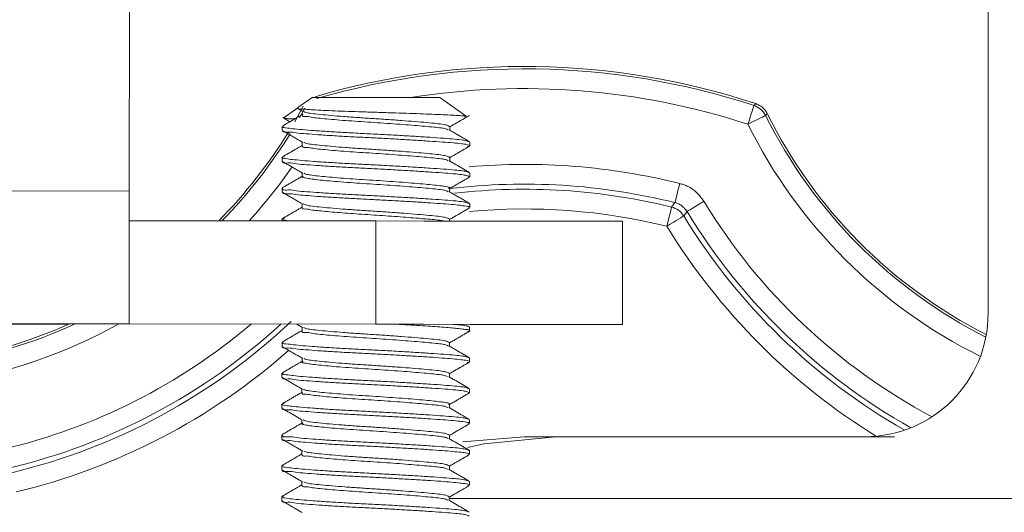
# Model space of a CAD drawing. Extents: x -92 to 90, y -46 to 90.
# Drawn here: x 81 to 82, y 15 to 15 of the extents above; entities that cross this region are included whole.
import ezdxf

# ---------------------------------------------------------------- set-up
doc = ezdxf.new("R2010")
doc.units = 0
doc.header["$MEASUREMENT"] = 0
doc.layers.get('0').update_dxf_attribs({"lineweight": 0})

msp = doc.modelspace()

# ---------------------------------------------------------------- linework, layer by layer
at = {"color": 172, "linetype": 'Continuous', "lineweight": 0, "true_color": 0x0000d5}
for p, q in [((81.9972, 15.44806), (81.9972, 14.91639)), ((81.12688, 15.04021), (81.1271, 15.22834)), ((81.29782, 15.1249), (81.31229, 15.135)), ((81.44169, 15.13485), (81.46835, 15.11614)), ((81.28387, 15.11486), (81.29776, 15.12456)), ((81.30327, 15.12608), (81.29455, 15.11047)), ((81.28977, 15.11048), (81.28238, 15.11478)), ((81.30271, 15.12075), (81.29763, 15.12372)), ((81.30492, 15.12411), (81.2995, 15.1143)), ((81.28195, 15.1018), (81.28195, 15.10571)), ((81.45166, 15.10551), (81.45165, 15.10191)), ((81.30223, 15.08616), (81.30223, 15.08979)), ((81.47194, 15.08987), (81.47193, 15.08596)), ((81.28191, 15.07055), (81.28192, 15.07446)), ((81.45162, 15.07427), (81.45162, 15.07066)), ((81.30219, 15.05491), (81.3022, 15.05851)), ((81.4719, 15.05862), (81.4719, 15.05471)), ((79.98939, 15.04152), (81.12688, 15.04021)), ((81.28188, 15.0393), (81.28188, 15.04321)), ((81.45159, 15.04302), (81.45158, 15.03941)), ((81.30216, 15.02366), (81.30216, 15.02728)), ((81.47186, 15.02737), (81.47186, 15.02346)), ((81.37684, 15.00992), (81.12685, 15.01021)), ((81.28184, 15.01003), (81.28185, 15.01196)), ((81.37673, 14.90532), (81.37684, 15.00992)), ((81.45155, 15.01177), (81.45155, 15.00984)), ((81.62685, 15.00964), (81.62672, 14.90504)), ((79.98939, 14.90692), (81.12672, 14.90561)), ((80.08962, 14.90651), (81.06582, 14.90539)), ((81.37673, 14.90532), (81.12672, 14.90561)), ((81.30247, 14.902), (81.2966, 14.90542)), ((81.30202, 14.89866), (81.30202, 14.90226)), ((81.47172, 14.90237), (81.47172, 14.89846)), ((81.2817, 14.88305), (81.2817, 14.88696)), ((81.45141, 14.88677), (81.4514, 14.88314)), ((81.30198, 14.86741), (81.30198, 14.87104)), ((81.47169, 14.87112), (81.47168, 14.86721)), ((81.28166, 14.8518), (81.28167, 14.85571)), ((81.45137, 14.85552), (81.45137, 14.85192)), ((81.30194, 14.83616), (81.30195, 14.83976)), ((81.47165, 14.83987), (81.47165, 14.83596)), ((81.28163, 14.82055), (81.28163, 14.82446)), ((81.45133, 14.82427), (81.45133, 14.82067)), ((81.30191, 14.80491), (81.30191, 14.80853)), ((81.47161, 14.80862), (81.47161, 14.80471)), ((81.28159, 14.7893), (81.2816, 14.79321)), ((81.4513, 14.79302), (81.45129, 14.78939)), ((81.4645, 14.78611), (81.5272, 14.79139)), ((81.5272, 14.79139), (81.5592, 14.79139)), ((81.8722, 14.79139), (81.5592, 14.79139)), ((81.8722, 14.79139), (81.9022, 14.79139)), ((81.30187, 14.77366), (81.30188, 14.77727)), ((81.47158, 14.77737), (81.47157, 14.77346)), ((81.28156, 14.75805), (81.28156, 14.76196)), ((81.45126, 14.76177), (81.45126, 14.75816)), ((81.30184, 14.74241), (81.30184, 14.74603)), ((81.47154, 14.74612), (81.47154, 14.74221)), ((81.28152, 14.7268), (81.28152, 14.73071)), ((81.45123, 14.73052), (81.45122, 14.72692)), ((82.15355, 14.72889), (81.45122, 14.72889))]:
    msp.add_line(p, q, dxfattribs=at)
at = {"color": 172, "linetype": 'Continuous', "lineweight": 0, "true_color": 0x0000d5, "flags": 128}
for points in [[(81.40177, 15.1349), (81.37701, 15.13492), (81.35225, 15.13495), (81.33126, 15.13498), (81.31722, 15.13499), (81.31229, 15.135)], [(81.44169, 15.13485), (81.43678, 15.13486), (81.42276, 15.13487), (81.40177, 15.1349)], [(81.76, 15.12684), (81.75986, 15.12642), (81.75949, 15.1253), (81.75891, 15.12352), (81.75814, 15.12116), (81.7572, 15.11829), (81.75613, 15.11503), (81.75497, 15.1115), (81.75377, 15.10784)], [(81.76171, 15.12878), (81.76073, 15.12767), (81.76, 15.12684)], [(81.77167, 15.11675), (81.77127, 15.11656), (81.77022, 15.11603), (81.76855, 15.1152), (81.76632, 15.11409), (81.76362, 15.11274), (81.76055, 15.11121), (81.75723, 15.10956), (81.75377, 15.10784)], [(81.77167, 15.11675), (81.7724, 15.11757), (81.77338, 15.11867)], [(81.2963, 15.11351), (81.29557, 15.11351), (81.29117, 15.11351), (81.28759, 15.11352)], [(81.68467, 15.04789), (81.68375, 15.04419), (81.68286, 15.04062), (81.68204, 15.03732), (81.68131, 15.03441), (81.68071, 15.032), (81.68025, 15.03016), (81.67996, 15.02898), (81.67984, 15.0285)], [(81.12688, 15.04021), (81.12685, 15.01395), (81.12682, 14.9887), (81.12679, 14.96543), (81.12677, 14.94504), (81.12675, 14.9283), (81.12674, 14.91586), (81.12673, 14.9082), (81.12672, 14.90561)], [(81.67984, 15.0285), (81.67815, 15.02625), (81.67645, 15.024)], [(81.70917, 15.02985), (81.70591, 15.02787), (81.70277, 15.02596), (81.69986, 15.0242), (81.6973, 15.02264), (81.69517, 15.02135), (81.69356, 15.02037), (81.69252, 15.01974), (81.69209, 15.01948)], [(81.67169, 15.00459), (81.6726, 15.00829), (81.67347, 15.01186), (81.67428, 15.01517), (81.675, 15.01808), (81.6756, 15.0205), (81.67604, 15.02233), (81.67634, 15.02351), (81.67645, 15.024)], [(81.68874, 15.01502), (81.68831, 15.01476), (81.68727, 15.01412), (81.68566, 15.01314), (81.68354, 15.01184), (81.68098, 15.01027), (81.67808, 15.0085), (81.67494, 15.00658), (81.67169, 15.00459)], [(81.68874, 15.01502), (81.69041, 15.01725), (81.69209, 15.01948)], [(81.37684, 15.00992), (81.42562, 15.00987), (81.47252, 15.00981), (81.51574, 15.00977), (81.55362, 15.00972), (81.58471, 15.00969), (81.60782, 15.00966), (81.62204, 15.00964), (81.62685, 15.00964)], [(81.62672, 14.90504), (81.62192, 14.90504), (81.60769, 14.90506), (81.58459, 14.90509), (81.5535, 14.90512), (81.51562, 14.90517), (81.4724, 14.90521), (81.4255, 14.90527), (81.37673, 14.90532)], [(81.46983, 14.78058), (81.48604, 14.78418), (81.5592, 14.79139)]]:
    msp.add_lwpolyline(points, dxfattribs=at)
at = {"color": 172, "linetype": 'Continuous', "lineweight": 0, "true_color": 0x0000d5}
for centre, radius, start, end in [((81.5272, 14.41639), 0.75, 71.7791, 106.41582), ((81.5272, 14.41639), 0.74762, 71.85734, 106.33757), ((81.5272, 14.41639), 0.72762, 71.85734, 99.08374), ((81.75377, 15.10783), 0.02, 26.49002, 71.85313), ((82.22133, 15.34079), 0.50238, 206.48438, 243.20662), ((82.22133, 15.34079), 0.5, 206.37497, 243.12699), ((82.22133, 15.34079), 0.52238, 206.48438, 243.63403), ((80.86254, 15.3622), 0.5, 315.2368, 328.41513), ((80.86254, 15.3622), 0.50238, 315.50477, 328.29105), ((80.86254, 15.3622), 0.52238, 317.61714, 325.28079), ((81.5272, 14.41639), 0.65084, 75.99837, 94.93045), ((81.5272, 14.41639), 0.63086, 75.99837, 96.8843), ((81.5272, 14.41639), 0.62567, 76.19926, 96.47969), ((82.22133, 15.34079), 0.59916, 211.26274, 242.03401), ((81.5272, 14.41639), 0.60569, 76.19926, 95.26462), ((81.67167, 15.00457), 0.02001, 31.47738, 76.17717), ((82.22133, 15.34079), 0.62433, 211.45317, 240.36863), ((82.22133, 15.34079), 0.61914, 211.26274, 240.77128), ((82.22133, 15.34079), 0.64431, 211.45317, 238.50628), ((81.8722, 14.91639), 0.125, 270, 0), ((80.86254, 15.3622), 0.5, 278.37497, 294.07234), ((80.86254, 15.3622), 0.50238, 278.48438, 294.67108), ((80.86254, 15.3622), 0.52238, 278.48438, 299.06966), ((80.86254, 15.3622), 0.59916, 283.26274, 310.33406), ((80.86254, 15.3622), 0.61914, 283.26274, 312.46152), ((80.86254, 15.3622), 0.62433, 283.45317, 313.31935), ((80.86254, 15.3622), 0.64431, 283.45317, 311.36712)]:
    msp.add_arc(centre, radius, start, end, dxfattribs=at)
for points in [[(81.46796, 15.11559), (81.46686, 15.11606), (81.46321, 15.11652), (81.45646, 15.11698), (81.44755, 15.11743), (81.43694, 15.11788), (81.42471, 15.11835), (81.41112, 15.11885), (81.39663, 15.11936), (81.38169, 15.11986), (81.36673, 15.12033), (81.35219, 15.1208), (81.33853, 15.1213), (81.32624, 15.12182), (81.31578, 15.12235), (81.3073, 15.12286), (81.30087, 15.12334), (81.29762, 15.12383), (81.29821, 15.12435)], [(81.76171, 15.12878), (81.76352, 15.12794), (81.76529, 15.12704), (81.76698, 15.12604), (81.76857, 15.12489), (81.77001, 15.12355), (81.7713, 15.12204), (81.77242, 15.1204), (81.77338, 15.11867)], [(81.28244, 15.10623), (81.28584, 15.1082), (81.28923, 15.11016), (81.29263, 15.11213), (81.29602, 15.1141), (81.29942, 15.11606), (81.30281, 15.11803)], [(81.28759, 15.11352), (81.28604, 15.11368), (81.28467, 15.11383), (81.28364, 15.11399), (81.28313, 15.11415), (81.28332, 15.1143), (81.28415, 15.11445)], [(81.30231, 15.11741), (81.30249, 15.11652), (81.3067, 15.11567), (81.31277, 15.11481), (81.32025, 15.11393), (81.32949, 15.11302), (81.3404, 15.11208), (81.35247, 15.11118), (81.36525, 15.11034), (81.37839, 15.10948), (81.39151, 15.10858), (81.40415, 15.10766), (81.41588, 15.10673), (81.42648, 15.10582), (81.43576, 15.10497), (81.44308, 15.10413), (81.44749, 15.10325), (81.4496, 15.10233)], [(81.30368, 15.12082), (81.30611, 15.11982), (81.31137, 15.11883), (81.32013, 15.11783), (81.33125, 15.11678), (81.34403, 15.11571), (81.35816, 15.1147), (81.37311, 15.11373), (81.38824, 15.11272), (81.40287, 15.11166), (81.41641, 15.1106), (81.42839, 15.10956), (81.43839, 15.10859), (81.44562, 15.10761), (81.44957, 15.10658), (81.45161, 15.10552)], [(81.47142, 15.11666), (81.46813, 15.11476), (81.46483, 15.11285), (81.46154, 15.11095), (81.45824, 15.10904), (81.45495, 15.10713), (81.45166, 15.10522)], [(81.28391, 15.10624), (81.28167, 15.10527), (81.28517, 15.10433), (81.29241, 15.1034), (81.30207, 15.10247), (81.31431, 15.10148), (81.32901, 15.10047), (81.34548, 15.09949), (81.36305, 15.09857), (81.38112, 15.09764), (81.39906, 15.09666), (81.41617, 15.09565), (81.43182, 15.09465), (81.4456, 15.09369), (81.45698, 15.09277), (81.46505, 15.09185), (81.46948, 15.09087), (81.47188, 15.08987)], [(81.28201, 15.1018), (81.28232, 15.1009), (81.28797, 15.10002), (81.29601, 15.09913), (81.30597, 15.09823), (81.31833, 15.09728), (81.33284, 15.09632), (81.3488, 15.0954), (81.36562, 15.09453), (81.3828, 15.09364), (81.3998, 15.09271), (81.41608, 15.09175), (81.4311, 15.09079), (81.44425, 15.08988), (81.45507, 15.08901), (81.46359, 15.08814), (81.46979, 15.0872), (81.47226, 15.08625), (81.4697, 15.08536)], [(81.30309, 15.08929), (81.29969, 15.09127), (81.29629, 15.09325), (81.29289, 15.09523), (81.28949, 15.09721), (81.28609, 15.09919), (81.28269, 15.10116)], [(81.45087, 15.10236), (81.45426, 15.10038), (81.45766, 15.0984), (81.46105, 15.09643), (81.46445, 15.09445), (81.46785, 15.09247), (81.47125, 15.09049)], [(81.28244, 15.075), (81.28574, 15.07691), (81.28904, 15.07882), (81.29234, 15.08073), (81.29564, 15.08264), (81.29893, 15.08455), (81.30223, 15.08646)], [(81.30228, 15.08616), (81.30251, 15.08526), (81.30683, 15.08439), (81.31303, 15.08352), (81.3207, 15.08263), (81.33021, 15.0817), (81.34139, 15.08075), (81.35372, 15.07985), (81.36675, 15.07899), (81.38009, 15.07812), (81.39336, 15.0772), (81.40608, 15.07626), (81.41781, 15.07532), (81.42833, 15.07441), (81.43738, 15.07354), (81.44425, 15.07269), (81.44821, 15.07179), (81.4502, 15.07085)], [(81.30429, 15.08935), (81.30689, 15.08837), (81.3127, 15.08739), (81.3219, 15.0864), (81.33318, 15.08536), (81.34598, 15.08431), (81.36005, 15.08333), (81.37485, 15.08237), (81.38973, 15.08136), (81.40408, 15.08032), (81.4173, 15.07927), (81.429, 15.07825), (81.43874, 15.07729), (81.44574, 15.07633), (81.44957, 15.07532), (81.45157, 15.07427)], [(81.47123, 15.08534), (81.46796, 15.08345), (81.46469, 15.08156), (81.46142, 15.07966), (81.45815, 15.07777), (81.45489, 15.07588), (81.45162, 15.07398)], [(81.28396, 15.07501), (81.28163, 15.07404), (81.28503, 15.0731), (81.29221, 15.07217), (81.30184, 15.07123), (81.31405, 15.07025), (81.32874, 15.06924), (81.34521, 15.06825), (81.3628, 15.06733), (81.38089, 15.0664), (81.39886, 15.06542), (81.416, 15.06441), (81.43168, 15.0634), (81.44549, 15.06244), (81.4569, 15.06152), (81.465, 15.0606), (81.46944, 15.05963), (81.47184, 15.05862)], [(81.28197, 15.07055), (81.28235, 15.06963), (81.2882, 15.06873), (81.29647, 15.06784), (81.30677, 15.06691), (81.31957, 15.06594), (81.33454, 15.06496), (81.35093, 15.06404), (81.36815, 15.06315), (81.38567, 15.06224), (81.40291, 15.06128), (81.41923, 15.0603), (81.4341, 15.05934), (81.44715, 15.05841), (81.45786, 15.05753), (81.46539, 15.05663), (81.46953, 15.05569), (81.47184, 15.05471)], [(81.30269, 15.05822), (81.2993, 15.0602), (81.29591, 15.06217), (81.29252, 15.06415), (81.28913, 15.06612), (81.28574, 15.06809), (81.28234, 15.07007)], [(81.45122, 15.0709), (81.45462, 15.06891), (81.45802, 15.06693), (81.46143, 15.06495), (81.46483, 15.06297), (81.46823, 15.06098), (81.47164, 15.059)], [(81.28206, 15.04352), (81.28541, 15.04547), (81.28877, 15.04741), (81.29212, 15.04935), (81.29548, 15.0513), (81.29884, 15.05324), (81.30219, 15.05519)], [(81.30334, 15.05529), (81.302, 15.05436), (81.30502, 15.05346), (81.31067, 15.05257), (81.31802, 15.05167), (81.32724, 15.05072), (81.33829, 15.04975), (81.35068, 15.04881), (81.36392, 15.04792), (81.37758, 15.04703), (81.39125, 15.0461), (81.4044, 15.04513), (81.41658, 15.04417), (81.4275, 15.04323), (81.4369, 15.04234), (81.44406, 15.04146), (81.44819, 15.04054), (81.45023, 15.03957)], [(81.30372, 15.05828), (81.30586, 15.05738), (81.31021, 15.05649), (81.31758, 15.05559), (81.32709, 15.05465), (81.33808, 15.05368), (81.35028, 15.05274), (81.36343, 15.05185), (81.37705, 15.05097), (81.39065, 15.05004), (81.4038, 15.04908), (81.41608, 15.04812), (81.42701, 15.04718), (81.43612, 15.0463), (81.44337, 15.04543), (81.44892, 15.0445), (81.45183, 15.04354), (81.45046, 15.04262)], [(81.47168, 15.05436), (81.46833, 15.05243), (81.46498, 15.05049), (81.46163, 15.04855), (81.45828, 15.04661), (81.45493, 15.04467), (81.45159, 15.04273)], [(81.68467, 15.04789), (81.68839, 15.04677), (81.69202, 15.04533), (81.69549, 15.04351), (81.69873, 15.04133), (81.70168, 15.0388), (81.70434, 15.03598), (81.70681, 15.03297), (81.70917, 15.02985)], [(81.28194, 15.04321), (81.28232, 15.04228), (81.28817, 15.04139), (81.29644, 15.04049), (81.30674, 15.03957), (81.31954, 15.0386), (81.33451, 15.03762), (81.3509, 15.0367), (81.36812, 15.03581), (81.38564, 15.03489), (81.40288, 15.03393), (81.4192, 15.03296), (81.43407, 15.03199), (81.44712, 15.03107), (81.45783, 15.03018), (81.46536, 15.02929), (81.4695, 15.02834), (81.4718, 15.02737)], [(81.28194, 15.0393), (81.28223, 15.0384), (81.28772, 15.03754), (81.2956, 15.03667), (81.30534, 15.03578), (81.31742, 15.03484), (81.33162, 15.03389), (81.3473, 15.03298), (81.36385, 15.03212), (81.3808, 15.03124), (81.39763, 15.03032), (81.41384, 15.02938), (81.42889, 15.02844), (81.4422, 15.02752), (81.45325, 15.02666), (81.46207, 15.0258), (81.4688, 15.02489), (81.4722, 15.02395), (81.47038, 15.02306)], [(81.30244, 15.02712), (81.29905, 15.02909), (81.29565, 15.03107), (81.29225, 15.03305), (81.28885, 15.03503), (81.28546, 15.03701), (81.28206, 15.03899)], [(81.45122, 15.03962), (81.45461, 15.03764), (81.458, 15.03567), (81.46139, 15.0337), (81.46478, 15.03172), (81.46818, 15.02975), (81.47157, 15.02778)], [(81.30325, 15.02718), (81.3056, 15.02617), (81.31061, 15.02518), (81.31915, 15.02417), (81.33017, 15.02312), (81.34292, 15.02204), (81.35708, 15.02102), (81.37211, 15.02004), (81.38735, 15.01902), (81.40214, 15.01796), (81.41582, 15.01688), (81.42795, 15.01584), (81.43809, 15.01486), (81.44543, 15.01388), (81.44944, 15.01284), (81.4515, 15.01177)], [(81.69209, 15.01948), (81.6909, 15.02104), (81.68967, 15.02254), (81.68834, 15.02395), (81.68687, 15.02522), (81.68525, 15.02631), (81.68351, 15.02722), (81.6817, 15.02794), (81.67984, 15.0285)], [(81.28246, 15.01255), (81.28575, 15.01445), (81.28903, 15.01635), (81.29231, 15.01825), (81.2956, 15.02016), (81.29888, 15.02206), (81.30216, 15.02396)], [(81.30221, 15.02366), (81.30218, 15.02284), (81.30573, 15.02205), (81.31106, 15.02127), (81.31752, 15.02047), (81.32539, 15.01965), (81.33478, 15.01879), (81.34536, 15.01794), (81.35673, 15.01714), (81.3686, 15.01636), (81.38072, 15.01557), (81.39276, 15.01474), (81.4043, 15.01389), (81.41497, 15.01303), (81.42479, 15.0122), (81.43392, 15.01141), (81.44158, 15.01065), (81.44593, 15.00985)], [(81.47155, 15.02305), (81.46822, 15.02112), (81.46488, 15.01919), (81.46155, 15.01726), (81.45822, 15.01533), (81.45488, 15.0134), (81.45155, 15.01147)], [(81.28405, 15.01256), (81.2823, 15.01212), (81.28162, 15.01169), (81.28229, 15.01127), (81.28399, 15.01085), (81.28637, 15.01044), (81.28909, 15.01003)], [(81.39726, 14.9053), (81.40962, 14.90462), (81.42133, 14.90392), (81.43206, 14.90323), (81.4417, 14.90255), (81.45013, 14.90191), (81.45734, 14.90128), (81.46339, 14.90063), (81.46824, 14.89996), (81.47135, 14.89926), (81.47195, 14.89857), (81.46972, 14.89792)], [(81.45551, 14.90523), (81.46078, 14.90478), (81.46515, 14.90433), (81.46811, 14.90385), (81.46993, 14.90336), (81.47098, 14.90287), (81.47166, 14.90237)], [(81.282, 14.88737), (81.28533, 14.8893), (81.28867, 14.89123), (81.292, 14.89316), (81.29534, 14.89509), (81.29868, 14.89703), (81.30202, 14.89896)], [(81.30206, 14.89866), (81.30229, 14.89775), (81.30668, 14.89688), (81.31294, 14.89601), (81.32069, 14.89511), (81.33031, 14.89417), (81.3416, 14.89322), (81.35404, 14.89231), (81.36717, 14.89145), (81.3806, 14.89057), (81.39393, 14.88964), (81.40667, 14.88869), (81.4184, 14.88775), (81.42887, 14.88684), (81.43782, 14.88597), (81.44451, 14.88511), (81.4483, 14.8842), (81.45025, 14.88325)], [(81.30344, 14.90207), (81.30587, 14.90107), (81.31114, 14.90008), (81.31992, 14.89908), (81.33104, 14.89803), (81.34382, 14.89696), (81.35794, 14.89595), (81.3729, 14.89498), (81.38802, 14.89397), (81.40265, 14.89291), (81.41617, 14.89184), (81.42815, 14.89081), (81.43815, 14.88983), (81.44537, 14.88886), (81.44932, 14.88783), (81.45136, 14.88677)], [(81.47116, 14.89791), (81.46787, 14.896), (81.46457, 14.8941), (81.46128, 14.89219), (81.45799, 14.89029), (81.4547, 14.88838), (81.45141, 14.88647)], [(81.28325, 14.88737), (81.28147, 14.88641), (81.2855, 14.88548), (81.293, 14.88457), (81.30281, 14.88363), (81.31518, 14.88265), (81.32995, 14.88164), (81.34641, 14.88068), (81.36391, 14.87976), (81.38187, 14.87884), (81.39966, 14.87786), (81.41659, 14.87686), (81.43208, 14.87586), (81.44569, 14.87491), (81.45693, 14.874), (81.46489, 14.87309), (81.46925, 14.87212), (81.47163, 14.87112)], [(81.28176, 14.88305), (81.28209, 14.88215), (81.28772, 14.88127), (81.29574, 14.88039), (81.30571, 14.87948), (81.31807, 14.87853), (81.33257, 14.87757), (81.34853, 14.87666), (81.36535, 14.87578), (81.38252, 14.87489), (81.39952, 14.87396), (81.4158, 14.873), (81.43082, 14.87205), (81.44397, 14.87113), (81.45479, 14.87026), (81.46332, 14.86939), (81.46953, 14.86846), (81.47201, 14.86751), (81.46945, 14.86661)], [(81.30284, 14.87054), (81.29944, 14.87252), (81.29604, 14.8745), (81.29264, 14.87648), (81.28924, 14.87846), (81.28584, 14.88044), (81.28244, 14.88241)], [(81.45113, 14.8833), (81.45453, 14.88132), (81.45792, 14.87934), (81.46132, 14.87736), (81.46472, 14.87539), (81.46812, 14.87341), (81.47151, 14.87143)], [(81.28193, 14.8561), (81.28528, 14.85803), (81.28862, 14.85996), (81.29196, 14.8619), (81.2953, 14.86383), (81.29864, 14.86577), (81.30198, 14.8677)], [(81.30327, 14.86785), (81.30175, 14.86692), (81.30449, 14.86602), (81.30993, 14.86514), (81.31707, 14.86425), (81.32605, 14.86332), (81.33686, 14.86235), (81.34903, 14.86141), (81.36209, 14.86052), (81.37562, 14.85965), (81.3892, 14.85873), (81.40236, 14.85777), (81.41459, 14.85681), (81.42563, 14.85587), (81.43527, 14.85499), (81.44284, 14.85412), (81.44736, 14.85321), (81.44951, 14.85226)], [(81.30405, 14.8706), (81.30664, 14.86962), (81.31245, 14.86864), (81.32165, 14.86765), (81.33293, 14.86661), (81.34574, 14.86556), (81.35981, 14.86458), (81.37461, 14.86362), (81.38949, 14.86261), (81.40383, 14.86157), (81.41706, 14.86052), (81.42875, 14.8595), (81.43849, 14.85854), (81.44549, 14.85758), (81.44932, 14.85657), (81.45132, 14.85552)], [(81.47098, 14.86659), (81.46771, 14.8647), (81.46444, 14.86281), (81.46117, 14.86091), (81.4579, 14.85902), (81.45464, 14.85712), (81.45137, 14.85523)], [(81.28314, 14.8561), (81.28146, 14.85514), (81.28557, 14.85422), (81.29312, 14.8533), (81.30296, 14.85236), (81.31535, 14.85139), (81.33013, 14.85038), (81.34659, 14.84941), (81.36408, 14.8485), (81.38201, 14.84758), (81.39978, 14.8466), (81.41668, 14.8456), (81.43213, 14.84461), (81.44572, 14.84366), (81.45693, 14.84275), (81.46487, 14.84183), (81.46921, 14.84087), (81.47159, 14.83987)], [(81.28172, 14.8518), (81.2821, 14.85088), (81.28795, 14.84998), (81.29622, 14.84908), (81.30652, 14.84816), (81.31932, 14.84719), (81.33429, 14.84622), (81.35068, 14.84529), (81.3679, 14.8444), (81.38542, 14.84349), (81.40266, 14.84253), (81.41898, 14.84155), (81.43385, 14.84059), (81.4469, 14.83966), (81.45761, 14.83878), (81.46514, 14.83788), (81.46928, 14.83694), (81.47159, 14.83596)], [(81.30243, 14.83948), (81.29904, 14.84145), (81.29565, 14.84343), (81.29226, 14.8454), (81.28887, 14.84737), (81.28548, 14.84935), (81.28208, 14.85132)], [(81.45072, 14.85229), (81.45411, 14.85032), (81.4575, 14.84834), (81.46089, 14.84637), (81.46428, 14.84439), (81.46768, 14.84242), (81.47107, 14.84044)], [(81.2823, 14.82508), (81.28558, 14.82697), (81.28885, 14.82887), (81.29213, 14.83076), (81.2954, 14.83266), (81.29867, 14.83456), (81.30194, 14.83645)], [(81.30199, 14.83616), (81.30218, 14.83526), (81.30646, 14.8344), (81.31259, 14.83354), (81.32016, 14.83266), (81.32953, 14.83174), (81.34056, 14.8308), (81.35276, 14.82989), (81.36566, 14.82904), (81.37889, 14.82818), (81.39208, 14.82727), (81.40476, 14.82634), (81.41649, 14.8254), (81.42706, 14.82449), (81.43624, 14.82363), (81.44334, 14.82279), (81.44753, 14.8219), (81.44958, 14.82097)], [(81.30345, 14.83954), (81.30559, 14.83864), (81.30993, 14.83774), (81.31728, 14.83684), (81.32679, 14.83591), (81.33777, 14.83494), (81.34997, 14.83399), (81.36312, 14.83311), (81.37674, 14.83223), (81.39034, 14.8313), (81.40349, 14.83034), (81.41578, 14.82937), (81.42672, 14.82844), (81.43583, 14.82755), (81.44309, 14.82668), (81.44866, 14.82576), (81.45157, 14.82479), (81.45022, 14.82388)], [(81.47143, 14.83562), (81.46808, 14.83368), (81.46473, 14.83174), (81.46138, 14.8298), (81.45803, 14.82786), (81.45468, 14.82592), (81.45133, 14.82398)], [(81.28393, 14.82508), (81.28134, 14.8241), (81.28442, 14.82316), (81.29141, 14.82223), (81.30094, 14.82129), (81.31308, 14.8203), (81.32772, 14.81928), (81.3442, 14.81829), (81.36182, 14.81737), (81.37999, 14.81643), (81.39804, 14.81545), (81.41529, 14.81443), (81.43108, 14.81343), (81.44499, 14.81246), (81.45649, 14.81154), (81.46466, 14.81061), (81.46914, 14.80963), (81.47155, 14.80862)], [(81.28169, 14.82055), (81.28195, 14.81965), (81.28747, 14.81879), (81.29536, 14.81792), (81.30511, 14.81703), (81.31718, 14.81609), (81.33139, 14.81514), (81.34707, 14.81423), (81.36364, 14.81337), (81.38058, 14.81249), (81.39742, 14.81157), (81.41363, 14.81063), (81.42868, 14.80968), (81.44199, 14.80877), (81.45303, 14.80791), (81.46185, 14.80705), (81.46857, 14.80614), (81.47195, 14.8052), (81.47011, 14.8043)], [(81.3022, 14.80836), (81.2988, 14.81034), (81.2954, 14.81232), (81.292, 14.8143), (81.2886, 14.81628), (81.28521, 14.81826), (81.28181, 14.82023)], [(81.45074, 14.82101), (81.45415, 14.81903), (81.45755, 14.81704), (81.46096, 14.81506), (81.46436, 14.81308), (81.46777, 14.8111), (81.47118, 14.80912)], [(81.28181, 14.79356), (81.28516, 14.7955), (81.28851, 14.79744), (81.29186, 14.79938), (81.29521, 14.80132), (81.29856, 14.80326), (81.30191, 14.8052)], [(81.3032, 14.80535), (81.30169, 14.8044), (81.30455, 14.8035), (81.31015, 14.8026), (81.31751, 14.80169), (81.32677, 14.80074), (81.33788, 14.79976), (81.35036, 14.79881), (81.36371, 14.79791), (81.37748, 14.79702), (81.39125, 14.79608), (81.40449, 14.7951), (81.41673, 14.79413), (81.42767, 14.79319), (81.43704, 14.79229), (81.44411, 14.79141), (81.44813, 14.79048), (81.45015, 14.7895)], [(81.303, 14.80843), (81.30536, 14.80742), (81.31037, 14.80643), (81.31892, 14.80542), (81.32993, 14.80437), (81.34269, 14.80329), (81.35685, 14.80227), (81.37188, 14.80129), (81.38712, 14.80027), (81.4019, 14.79921), (81.41558, 14.79813), (81.42771, 14.79709), (81.43784, 14.79611), (81.44518, 14.79513), (81.44919, 14.79409), (81.45125, 14.79302)], [(81.47129, 14.80429), (81.46796, 14.80236), (81.46463, 14.80044), (81.4613, 14.79851), (81.45796, 14.79658), (81.45463, 14.79465), (81.4513, 14.79271)], [(81.28165, 14.7893), (81.28199, 14.78839), (81.28763, 14.78751), (81.29567, 14.78663), (81.30566, 14.78573), (81.31805, 14.78478), (81.33259, 14.78381), (81.34858, 14.7829), (81.36543, 14.78202), (81.38262, 14.78113), (81.39964, 14.78019), (81.41593, 14.77923), (81.43094, 14.77828), (81.44408, 14.77736), (81.45487, 14.7765), (81.46337, 14.77562), (81.46951, 14.77468), (81.47189, 14.77373), (81.46926, 14.77284)], [(81.28166, 14.79321), (81.28205, 14.79228), (81.28789, 14.79139), (81.29615, 14.79049), (81.30645, 14.78957), (81.31926, 14.7886), (81.33422, 14.78762), (81.35061, 14.7867), (81.36783, 14.78581), (81.38535, 14.78489), (81.40259, 14.78393), (81.41891, 14.78296), (81.43378, 14.78199), (81.44683, 14.78107), (81.45754, 14.78018), (81.46507, 14.77929), (81.46921, 14.77834), (81.47152, 14.77737)], [(81.30258, 14.77686), (81.29917, 14.77884), (81.29577, 14.78083), (81.29237, 14.78281), (81.28896, 14.78479), (81.28556, 14.78677), (81.28215, 14.78875)], [(81.45102, 14.78955), (81.45442, 14.78757), (81.45781, 14.7856), (81.46121, 14.78362), (81.4646, 14.78164), (81.468, 14.77967), (81.47139, 14.77769)], [(81.30372, 14.77693), (81.30625, 14.77594), (81.31187, 14.77496), (81.32093, 14.77396), (81.33216, 14.77291), (81.34496, 14.77186), (81.35905, 14.77087), (81.3739, 14.76991), (81.38886, 14.7689), (81.4033, 14.76785), (81.41663, 14.76679), (81.42843, 14.76577), (81.43825, 14.76481), (81.44533, 14.76384), (81.4492, 14.76282), (81.45122, 14.76177)], [(81.28195, 14.76243), (81.28527, 14.76435), (81.28859, 14.76627), (81.29191, 14.7682), (81.29523, 14.77012), (81.29855, 14.77204), (81.30187, 14.77396)], [(81.30192, 14.77366), (81.3021, 14.77277), (81.30632, 14.77191), (81.3124, 14.77106), (81.31989, 14.77018), (81.32915, 14.76926), (81.34007, 14.76833), (81.35216, 14.76743), (81.36496, 14.76658), (81.37811, 14.76572), (81.39124, 14.76482), (81.40388, 14.7639), (81.41561, 14.76297), (81.42621, 14.76206), (81.43548, 14.7612), (81.44277, 14.76037), (81.44715, 14.75949), (81.44925, 14.75856)], [(81.47083, 14.77282), (81.46756, 14.77093), (81.4643, 14.76905), (81.46104, 14.76716), (81.45778, 14.76527), (81.45452, 14.76338), (81.45126, 14.76149)], [(81.28333, 14.76244), (81.2813, 14.76147), (81.28503, 14.76054), (81.2924, 14.75961), (81.30213, 14.75868), (81.31443, 14.7577), (81.32916, 14.75669), (81.34563, 14.75571), (81.36317, 14.75479), (81.38119, 14.75386), (81.39906, 14.75288), (81.41608, 14.75188), (81.43166, 14.75088), (81.44536, 14.74992), (81.45667, 14.74901), (81.4647, 14.74809), (81.46909, 14.74712), (81.47148, 14.74612)], [(81.28162, 14.75805), (81.28189, 14.75716), (81.28745, 14.75628), (81.29538, 14.75541), (81.30519, 14.75451), (81.31735, 14.75357), (81.33165, 14.75262), (81.34741, 14.75171), (81.36405, 14.75084), (81.38107, 14.74996), (81.39795, 14.74904), (81.41419, 14.74809), (81.42923, 14.74714), (81.44249, 14.74623), (81.45347, 14.74536), (81.46221, 14.7445), (81.46878, 14.74358), (81.47189, 14.74264), (81.46982, 14.74174)], [(81.3026, 14.74558), (81.29921, 14.74756), (81.29582, 14.74954), (81.29243, 14.75151), (81.28904, 14.75349), (81.28564, 14.75546), (81.28225, 14.75744)], [(81.4505, 14.7586), (81.4539, 14.75662), (81.45729, 14.75464), (81.46068, 14.75266), (81.46408, 14.75069), (81.46748, 14.74871), (81.47088, 14.74673)], [(81.30378, 14.74564), (81.30634, 14.74466), (81.31205, 14.74368), (81.32118, 14.74268), (81.33243, 14.74164), (81.34523, 14.74059), (81.35931, 14.7396), (81.37414, 14.73864), (81.38906, 14.73763), (81.40346, 14.73658), (81.41674, 14.73553), (81.42849, 14.73451), (81.43827, 14.73355), (81.44532, 14.73259), (81.44917, 14.73157), (81.45118, 14.73052)], [(81.28212, 14.73129), (81.2854, 14.73319), (81.28869, 14.73509), (81.29198, 14.73699), (81.29526, 14.7389), (81.29855, 14.7408), (81.30184, 14.74271)], [(81.30188, 14.74241), (81.30209, 14.74151), (81.3064, 14.74065), (81.31258, 14.73978), (81.32021, 14.73889), (81.32966, 14.73796), (81.34079, 14.73702), (81.35307, 14.73611), (81.36605, 14.73526), (81.37935, 14.73439), (81.39259, 14.73348), (81.40529, 14.73254), (81.41703, 14.7316), (81.42756, 14.73069), (81.43666, 14.72983), (81.44363, 14.72898), (81.44767, 14.72808), (81.44968, 14.72714)], [(81.47112, 14.74173), (81.4678, 14.73981), (81.46449, 14.73789), (81.46117, 14.73597), (81.45785, 14.73405), (81.45454, 14.73213), (81.45123, 14.73021)], [(81.28369, 14.7313), (81.28123, 14.73032), (81.28447, 14.72938), (81.29156, 14.72845), (81.30114, 14.72751), (81.31332, 14.72653), (81.32798, 14.72551), (81.34446, 14.72452), (81.36206, 14.7236), (81.38019, 14.72266), (81.3982, 14.72168), (81.41539, 14.72067), (81.43113, 14.71967), (81.44499, 14.7187), (81.45644, 14.71778), (81.46458, 14.71686), (81.46903, 14.71588), (81.47145, 14.71487)], [(81.28158, 14.7268), (81.28196, 14.72588), (81.28781, 14.72498), (81.29608, 14.72409), (81.30638, 14.72316), (81.31918, 14.72219), (81.33414, 14.72122), (81.35054, 14.72029), (81.36775, 14.7194), (81.38527, 14.71849), (81.40252, 14.71753), (81.41884, 14.71655), (81.4337, 14.71559), (81.44675, 14.71466), (81.45747, 14.71378), (81.465, 14.71288), (81.46914, 14.71194), (81.47144, 14.71096)], [(81.30209, 14.71461), (81.2987, 14.71659), (81.29531, 14.71856), (81.29191, 14.72054), (81.28852, 14.72251), (81.28512, 14.72449), (81.28173, 14.72646)], [(81.45075, 14.72719), (81.45416, 14.72521), (81.45757, 14.72322), (81.46097, 14.72124), (81.46438, 14.71926), (81.46778, 14.71728), (81.47118, 14.71529)]]:
    msp.add_spline(points, degree=3, dxfattribs=at)

doc.saveas('drawing.dxf')
